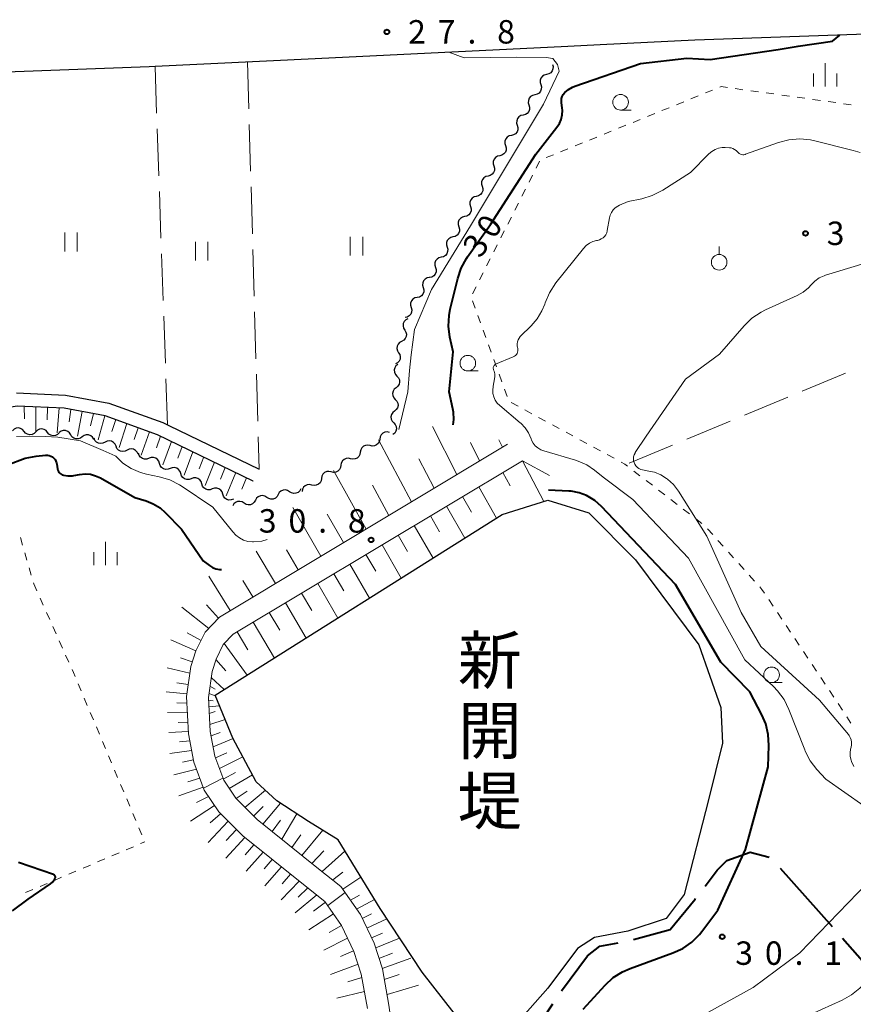
# Model space of a CAD drawing. Units: metres. Extents: x -78000 to -76000, y 36000 to 37500.
# Drawn here: x -77448 to -77315, y 36941 to 37099 of the extents above; entities that cross this region are included whole.
import ezdxf
from ezdxf.enums import TextEntityAlignment as Align

# ---------------------------------------------------------------- set-up
doc = ezdxf.new("R2010")
doc.units = ezdxf.units.M
for name, color, linetype, lineweight in [('110600_大字・町・丁目界', 7, 'Continuous', 40), ('210100_道路縁(街区線)', 7, 'Continuous', 30), ('510100_河川', 7, 'Continuous', 30), ('510200_細流', 7, 'Continuous', 30), ('610111_人工斜面(上)', 7, 'Continuous', 30), ('610199_人工斜面(ヒゲ)', 7, 'Continuous', 30), ('630100_植生界', 7, 'Continuous', 30), ('630200_耕地界', 7, 'Continuous', 30), ('631100_田', 7, 'Continuous', 13), ('631900_果樹園', 7, 'Continuous', 13), ('633100_広葉樹林', 7, 'Continuous', 13), ('633400_荒地', 7, 'Continuous', 13), ('710100_等高線(計曲線)', 7, 'Continuous', 40), ('710200_等高線(主曲線)', 7, 'Continuous', 13), ('731200_図化機測定による標高点', 7, 'Continuous', 40), ('815100_(注記)山・島', 7, 'Continuous', 53)]:
    doc.layers.add(name, color=color, linetype=linetype, lineweight=lineweight)
doc.styles.add('Style-Kanji V', font='MS Gothic.ttf')
doc.styles.add('Style-WORKING', font='MS Gothic.ttf')

msp = doc.modelspace()

# ---------------------------------------------------------------- linework, layer by layer
at = {"layer": '110600_大字・町・丁目界', "linetype": 'Continuous', "lineweight": 40}
msp.add_line((-77326.667, 36962.782), (-77318.37, 36953.433), dxfattribs=at)
at = {"layer": '110600_大字・町・丁目界', "linetype": 'Continuous', "lineweight": 40, "flags": 128}
for points in [[(-77338.682, 36959.904), (-77336.74, 36962.45), (-77335.2, 36963.99), (-77331.45, 36965.32), (-77328.416, 36964.507)], [(-77350.128, 36951.334), (-77344.25, 36952.96), (-77340.28, 36957.81), (-77340.199, 36957.917)], [(-77316.711, 36951.563), (-77310.7, 36944.79), (-77308.222, 36942.397)], [(-77361.662, 36943.134), (-77357.49, 36948.76), (-77355.51, 36950.31), (-77352.577, 36950.841)], [(-77370.812, 36931.437), (-77367.89, 36933.7), (-77363.055, 36941.058)]]:
    msp.add_lwpolyline(points, dxfattribs=at)
at = {"layer": '210100_道路縁(街区線)', "linetype": 'Continuous', "lineweight": 30, "flags": 128}
for points in [[(-77279.11, 37096.76), (-77280.75, 37096.78), (-77281.24, 37096.79), (-77291.84, 37096.93), (-77296.16, 37096.78), (-77299.25, 37096.68), (-77340.3, 37095.25), (-77355.45, 37094.52), (-77360.65, 37094.26), (-77401.06, 37092.29), (-77426.71, 37091.05), (-77427.64, 37091), (-77456.28, 37089.94)], [(-77448.88, 37038.81), (-77441.01, 37038.46), (-77434.11, 37037.18), (-77425.47, 37034.06), (-77424.5, 37033.59), (-77410.06, 37026.59)], [(-77410.98, 37024.7), (-77426.29, 37032.13), (-77434.66, 37035.15), (-77441.25, 37036.37), (-77448.75, 37036.7), (-77456.08, 37035.51), (-77465.67, 37032.63), (-77481.15, 37026.8), (-77485.79, 37025.13), (-77485.07, 37018.84), (-77482.63, 37008.16), (-77478.39, 36998.19), (-77473.54, 36984.38)]]:
    msp.add_lwpolyline(points, dxfattribs=at)
at = {"layer": '510100_河川', "linetype": 'Continuous', "lineweight": 30, "flags": 128}
for points in [[(-77417.07, 36990.43), (-77371.18, 37019.35), (-77363.85, 37021.65), (-77357.27, 37019.6), (-77349.81, 37012.11), (-77339.67, 36998.5), (-77336.14, 36988.46), (-77335.91, 36982.75), (-77338.15, 36973.71), (-77342.01, 36958.57), (-77344.89, 36954.69), (-77351.03, 36952.71), (-77356.36, 36951.65), (-77359.1, 36949.94), (-77363.86, 36943.58), (-77368.68, 36938.08)], [(-77378.85, 36939.57), (-77383.96, 36946.14), (-77390.7, 36956.32), (-77397.42, 36967.31), (-77402.14, 36970.23), (-77407.19, 36973.52), (-77410.5, 36976.59), (-77414.23, 36983.56), (-77417.07, 36990.43)]]:
    msp.add_lwpolyline(points, dxfattribs=at)
at = {"layer": '510200_細流', "linetype": 'Continuous', "lineweight": 30, "flags": 128}
for points in [[(-77363.12, 37091.38), (-77363.013, 37091.029), (-77363.026, 37090.662), (-77363.155, 37090.318), (-77363.388, 37090.034), (-77363.699, 37089.839), (-77364.056, 37089.756)], [(-77364.056, 37089.756), (-77364.414, 37089.672), (-77364.725, 37089.477), (-77364.957, 37089.193), (-77365.087, 37088.849), (-77365.099, 37088.482), (-77364.993, 37088.131)], [(-77364.993, 37088.131), (-77364.886, 37087.78), (-77364.899, 37087.413), (-77365.028, 37087.069), (-77365.261, 37086.785), (-77365.571, 37086.59), (-77365.929, 37086.507)], [(-77365.929, 37086.507), (-77366.286, 37086.423), (-77366.597, 37086.228), (-77366.83, 37085.944), (-77366.959, 37085.6), (-77366.972, 37085.233), (-77366.865, 37084.882)], [(-77366.865, 37084.882), (-77366.758, 37084.531), (-77366.771, 37084.164), (-77366.9, 37083.82), (-77367.133, 37083.536), (-77367.444, 37083.341), (-77367.801, 37083.258)], [(-77367.801, 37083.258), (-77368.159, 37083.174), (-77368.47, 37082.979), (-77368.703, 37082.695), (-77368.832, 37082.351), (-77368.845, 37081.984), (-77368.738, 37081.633)], [(-77368.738, 37081.633), (-77368.631, 37081.282), (-77368.644, 37080.915), (-77368.773, 37080.571), (-77369.006, 37080.287), (-77369.317, 37080.092), (-77369.674, 37080.009)], [(-77369.674, 37080.009), (-77370.032, 37079.925), (-77370.342, 37079.73), (-77370.575, 37079.446), (-77370.704, 37079.102), (-77370.717, 37078.735), (-77370.61, 37078.384)], [(-77370.61, 37078.384), (-77370.504, 37078.033), (-77370.516, 37077.666), (-77370.646, 37077.322), (-77370.878, 37077.038), (-77371.189, 37076.843), (-77371.547, 37076.76)], [(-77371.547, 37076.76), (-77371.904, 37076.676), (-77372.215, 37076.481), (-77372.448, 37076.197), (-77372.577, 37075.853), (-77372.59, 37075.486), (-77372.483, 37075.135)], [(-77372.483, 37075.135), (-77372.376, 37074.784), (-77372.389, 37074.417), (-77372.518, 37074.073), (-77372.751, 37073.789), (-77373.062, 37073.594), (-77373.419, 37073.511)], [(-77373.419, 37073.511), (-77373.777, 37073.427), (-77374.088, 37073.232), (-77374.32, 37072.948), (-77374.45, 37072.604), (-77374.462, 37072.237), (-77374.356, 37071.886)], [(-77374.356, 37071.886), (-77374.249, 37071.535), (-77374.262, 37071.168), (-77374.391, 37070.824), (-77374.624, 37070.54), (-77374.934, 37070.345), (-77375.292, 37070.262)], [(-77375.292, 37070.262), (-77375.649, 37070.178), (-77375.96, 37069.983), (-77376.193, 37069.699), (-77376.322, 37069.355), (-77376.335, 37068.988), (-77376.228, 37068.637)], [(-77376.228, 37068.637), (-77376.121, 37068.286), (-77376.134, 37067.919), (-77376.263, 37067.575), (-77376.496, 37067.291), (-77376.807, 37067.096), (-77377.164, 37067.013)], [(-77377.164, 37067.013), (-77377.522, 37066.929), (-77377.833, 37066.734), (-77378.066, 37066.451), (-77378.195, 37066.106), (-77378.208, 37065.739), (-77378.101, 37065.388)], [(-77378.101, 37065.388), (-77377.994, 37065.037), (-77378.007, 37064.67), (-77378.136, 37064.326), (-77378.369, 37064.042), (-77378.68, 37063.847), (-77379.037, 37063.764)], [(-77379.037, 37063.764), (-77379.395, 37063.68), (-77379.705, 37063.485), (-77379.938, 37063.202), (-77380.067, 37062.857), (-77380.08, 37062.49), (-77379.973, 37062.139)], [(-77379.973, 37062.139), (-77379.867, 37061.788), (-77379.879, 37061.421), (-77380.009, 37061.077), (-77380.241, 37060.793), (-77380.552, 37060.598), (-77380.91, 37060.515)], [(-77380.91, 37060.515), (-77381.267, 37060.431), (-77381.578, 37060.236), (-77381.811, 37059.953), (-77381.94, 37059.608), (-77381.953, 37059.241), (-77381.846, 37058.89)], [(-77381.845, 37058.89), (-77381.735, 37058.54), (-77381.744, 37058.173), (-77381.869, 37057.827), (-77382.099, 37057.541), (-77382.408, 37057.343), (-77382.764, 37057.256)], [(-77382.813, 37057.284), (-77383.172, 37057.208), (-77383.487, 37057.02), (-77383.726, 37056.741), (-77383.863, 37056.399), (-77383.883, 37056.033), (-77383.784, 37055.68)], [(-77383.784, 37055.68), (-77383.684, 37055.326), (-77383.705, 37054.96), (-77383.841, 37054.618), (-77384.08, 37054.34), (-77384.395, 37054.151), (-77384.754, 37054.075)], [(-77384.754, 37054.075), (-77385.114, 37053.999), (-77385.428, 37053.811), (-77385.667, 37053.533), (-77385.804, 37053.191), (-77385.824, 37052.825), (-77385.725, 37052.471)], [(-77385.725, 37052.471), (-77385.625, 37052.118), (-77385.646, 37051.751), (-77385.783, 37051.41), (-77386.021, 37051.131), (-77386.336, 37050.943), (-77386.695, 37050.867)], [(-77386.248, 37050.675), (-77386.573, 37050.503), (-77386.824, 37050.237), (-77386.978, 37049.903), (-77387.016, 37049.537), (-77386.936, 37049.179), (-77386.744, 37048.866)], [(-77386.744, 37048.866), (-77386.552, 37048.553), (-77386.472, 37048.196), (-77386.51, 37047.83), (-77386.664, 37047.496), (-77386.915, 37047.229), (-77387.24, 37047.058)], [(-77387.24, 37047.058), (-77387.565, 37046.887), (-77387.817, 37046.62), (-77387.97, 37046.287), (-77388.008, 37045.921), (-77387.928, 37045.563), (-77387.736, 37045.25)], [(-77387.736, 37045.25), (-77387.544, 37044.937), (-77387.464, 37044.579), (-77387.502, 37044.213), (-77387.656, 37043.88), (-77387.908, 37043.613), (-77388.232, 37043.442)], [(-77387.874, 37043.381), (-77388.158, 37043.149), (-77388.352, 37042.837), (-77388.437, 37042.48), (-77388.401, 37042.114), (-77388.252, 37041.779), (-77388.002, 37041.511)], [(-77388.002, 37041.511), (-77387.751, 37041.242), (-77387.602, 37040.907), (-77387.567, 37040.541), (-77387.651, 37040.184), (-77387.845, 37039.872), (-77388.129, 37039.64)], [(-77388.129, 37039.64), (-77388.414, 37039.408), (-77388.607, 37039.096), (-77388.692, 37038.739), (-77388.657, 37038.373), (-77388.507, 37038.038), (-77388.257, 37037.769)], [(-77388.257, 37037.769), (-77388.006, 37037.501), (-77387.857, 37037.166), (-77387.822, 37036.799), (-77387.906, 37036.442), (-77388.1, 37036.131), (-77388.384, 37035.899)], [(-77388.384, 37035.899), (-77388.669, 37035.666), (-77388.862, 37035.355), (-77388.947, 37034.998), (-77388.912, 37034.631), (-77388.762, 37034.297), (-77388.512, 37034.028)], [(-77447.661, 37032.662), (-77447.9, 37032.941), (-77448.216, 37033.127), (-77448.575, 37033.203), (-77448.94, 37033.159), (-77449.272, 37033.001), (-77449.534, 37032.745)], [(-77443.915, 37032.497), (-77444.153, 37032.776), (-77444.47, 37032.962), (-77444.829, 37033.038), (-77445.194, 37032.994), (-77445.525, 37032.836), (-77445.788, 37032.58)], [(-77388.512, 37034.028), (-77388.261, 37033.759), (-77388.112, 37033.424), (-77388.077, 37033.058), (-77388.161, 37032.701), (-77388.355, 37032.389), (-77388.639, 37032.157)], [(-77445.788, 37032.58), (-77446.05, 37032.323), (-77446.382, 37032.165), (-77446.747, 37032.121), (-77447.106, 37032.197), (-77447.422, 37032.383), (-77447.661, 37032.662)], [(-77442.041, 37032.415), (-77442.304, 37032.158), (-77442.635, 37032), (-77443, 37031.956), (-77443.359, 37032.032), (-77443.676, 37032.218), (-77443.915, 37032.497)], [(-77440.193, 37032.116), (-77440.39, 37032.426), (-77440.677, 37032.655), (-77441.022, 37032.78), (-77441.39, 37032.788), (-77441.74, 37032.678), (-77442.036, 37032.461)], [(-77438.35, 37031.772), (-77438.646, 37031.554), (-77438.996, 37031.445), (-77439.364, 37031.453), (-77439.709, 37031.578), (-77439.995, 37031.807), (-77440.193, 37032.116)], [(-77436.507, 37031.427), (-77436.704, 37031.737), (-77436.991, 37031.965), (-77437.336, 37032.091), (-77437.704, 37032.099), (-77438.054, 37031.989), (-77438.35, 37031.772)], [(-77434.709, 37030.916), (-77435.036, 37030.749), (-77435.399, 37030.697), (-77435.761, 37030.763), (-77436.081, 37030.943), (-77436.328, 37031.214), (-77436.473, 37031.551)], [(-77390.745, 37031.426), (-77390.803, 37031.064), (-77390.975, 37030.74), (-77391.243, 37030.487), (-77391.576, 37030.334), (-77391.941, 37030.296), (-77392.299, 37030.377)], [(-77389.191, 37032.475), (-77389.549, 37032.557), (-77389.913, 37032.518), (-77390.247, 37032.365), (-77390.514, 37032.112), (-77390.687, 37031.789), (-77390.745, 37031.426)], [(-77432.945, 37030.28), (-77433.09, 37030.617), (-77433.337, 37030.889), (-77433.657, 37031.068), (-77434.019, 37031.135), (-77434.382, 37031.083), (-77434.709, 37030.916)], [(-77431.181, 37029.644), (-77431.508, 37029.477), (-77431.871, 37029.425), (-77432.233, 37029.492), (-77432.553, 37029.671), (-77432.8, 37029.943), (-77432.945, 37030.28)], [(-77429.417, 37029.008), (-77429.563, 37029.346), (-77429.809, 37029.617), (-77430.129, 37029.797), (-77430.491, 37029.863), (-77430.854, 37029.811), (-77431.181, 37029.644)], [(-77392.299, 37030.377), (-77392.657, 37030.459), (-77393.022, 37030.421), (-77393.356, 37030.268), (-77393.623, 37030.015), (-77393.795, 37029.691), (-77393.853, 37029.329)], [(-77427.661, 37028.353), (-77428.004, 37028.222), (-77428.371, 37028.208), (-77428.724, 37028.313), (-77429.023, 37028.525), (-77429.24, 37028.821), (-77429.349, 37029.171)], [(-77425.974, 37027.536), (-77426.083, 37027.886), (-77426.3, 37028.182), (-77426.599, 37028.394), (-77426.952, 37028.499), (-77427.319, 37028.485), (-77427.661, 37028.353)], [(-77395.408, 37028.28), (-77395.766, 37028.362), (-77396.13, 37028.323), (-77396.464, 37028.17), (-77396.731, 37027.918), (-77396.904, 37027.594), (-77396.962, 37027.231)], [(-77393.853, 37029.329), (-77393.912, 37028.966), (-77394.084, 37028.642), (-77394.351, 37028.39), (-77394.685, 37028.237), (-77395.05, 37028.198), (-77395.408, 37028.28)], [(-77424.287, 37026.718), (-77424.63, 37026.586), (-77424.996, 37026.573), (-77425.349, 37026.677), (-77425.649, 37026.889), (-77425.865, 37027.185), (-77425.974, 37027.536)], [(-77422.6, 37025.9), (-77422.709, 37026.25), (-77422.925, 37026.546), (-77423.225, 37026.758), (-77423.578, 37026.863), (-77423.944, 37026.849), (-77424.287, 37026.718)], [(-77396.962, 37027.231), (-77397.02, 37026.869), (-77397.193, 37026.545), (-77397.46, 37026.292), (-77397.794, 37026.139), (-77398.158, 37026.101), (-77398.516, 37026.183)], [(-77420.913, 37025.082), (-77421.255, 37024.95), (-77421.622, 37024.937), (-77421.975, 37025.041), (-77422.274, 37025.253), (-77422.491, 37025.549), (-77422.6, 37025.9)], [(-77419.226, 37024.264), (-77419.334, 37024.614), (-77419.551, 37024.911), (-77419.851, 37025.122), (-77420.203, 37025.227), (-77420.57, 37025.213), (-77420.913, 37025.082)], [(-77400.067, 37025.128), (-77400.124, 37024.765), (-77400.296, 37024.441), (-77400.562, 37024.188), (-77400.896, 37024.034), (-77401.26, 37023.995), (-77401.619, 37024.076)], [(-77398.515, 37026.18), (-77398.873, 37026.261), (-77399.237, 37026.221), (-77399.571, 37026.068), (-77399.837, 37025.815), (-77400.009, 37025.49), (-77400.067, 37025.128)], [(-77417.538, 37023.446), (-77417.881, 37023.314), (-77418.248, 37023.301), (-77418.601, 37023.405), (-77418.9, 37023.617), (-77419.117, 37023.913), (-77419.226, 37024.264)], [(-77415.851, 37022.628), (-77415.96, 37022.979), (-77416.177, 37023.275), (-77416.476, 37023.487), (-77416.829, 37023.591), (-77417.196, 37023.578), (-77417.538, 37023.446)], [(-77403.365, 37023.458), (-77403.543, 37023.137), (-77403.815, 37022.891), (-77404.153, 37022.744), (-77404.519, 37022.714), (-77404.875, 37022.802), (-77405.183, 37023.001)], [(-77401.619, 37024.076), (-77401.977, 37024.157), (-77402.341, 37024.117), (-77402.675, 37023.964), (-77402.941, 37023.71), (-77403.113, 37023.386), (-77403.171, 37023.024)], [(-77414.164, 37021.81), (-77414.507, 37021.678), (-77414.873, 37021.665), (-77415.226, 37021.769), (-77415.526, 37021.981), (-77415.742, 37022.277), (-77415.851, 37022.628)], [(-77408.821, 37022.089), (-77409.129, 37022.287), (-77409.485, 37022.375), (-77409.851, 37022.345), (-77410.189, 37022.199), (-77410.461, 37021.953), (-77410.639, 37021.632)], [(-77407.002, 37022.545), (-77407.18, 37022.224), (-77407.453, 37021.978), (-77407.79, 37021.832), (-77408.156, 37021.802), (-77408.512, 37021.89), (-77408.821, 37022.089)], [(-77405.183, 37023.001), (-77405.492, 37023.2), (-77405.848, 37023.288), (-77406.214, 37023.258), (-77406.551, 37023.112), (-77406.824, 37022.866), (-77407.002, 37022.545)], [(-77412.458, 37021.176), (-77412.767, 37021.375), (-77413.123, 37021.463), (-77413.488, 37021.433), (-77413.826, 37021.286), (-77414.098, 37021.04), (-77414.276, 37020.719)], [(-77410.639, 37021.632), (-77410.817, 37021.311), (-77411.09, 37021.065), (-77411.427, 37020.919), (-77411.793, 37020.889), (-77412.149, 37020.977), (-77412.458, 37021.176)]]:
    msp.add_lwpolyline(points, dxfattribs=at)
at = {"layer": '610111_人工斜面(上)', "linetype": 'Continuous', "lineweight": 13, "flags": 128}
for points in [[(-77473.46, 37021.96), (-77485.07, 37018.84), (-77485.79, 37025.13), (-77481.15, 37026.8), (-77465.67, 37032.63), (-77456.08, 37035.51), (-77448.75, 37036.7), (-77441.25, 37036.37), (-77434.66, 37035.15), (-77426.29, 37032.13), (-77410.98, 37024.7)], [(-77370.28, 37030.61), (-77416.4, 37002.94), (-77418.67, 37000.55), (-77420.17, 36997.55), (-77421, 36995.06), (-77421.66, 36990.23), (-77421.33, 36984.24), (-77420.5, 36979.75), (-77418.84, 36975.25), (-77416.51, 36971.76), (-77412.68, 36967.93), (-77402.69, 36959.95), (-77399.53, 36957.45), (-77396.87, 36953.62), (-77394.87, 36949.46), (-77393.71, 36945.8), (-77392.71, 36940.31)], [(-77382.8, 36907.31), (-77386.39, 36914.08), (-77386.91, 36923.67), (-77389.27, 36940.86), (-77390.32, 36946.64), (-77391.63, 36950.75), (-77393.85, 36955.38), (-77396.97, 36959.86), (-77400.53, 36962.67), (-77410.35, 36970.53), (-77413.8, 36973.98), (-77415.71, 36976.85), (-77417.13, 36980.67), (-77417.87, 36984.66), (-77418.17, 36990.09), (-77417.59, 36994.26), (-77416.94, 36996.22), (-77415.79, 36998.53), (-77414.2, 37000.2), (-77367.91, 37027.97), (-77363.56, 37025.6)]]:
    msp.add_lwpolyline(points, dxfattribs=at)
at = {"layer": '610199_人工斜面(ヒゲ)', "linetype": 'Continuous', "lineweight": 13, "flags": 128}
for points in [[(-77447.64, 37036.66), (-77447.58, 37034.65)], [(-77445.76, 37036.57), (-77445.8, 37032.58)], [(-77443.89, 37036.49), (-77443.98, 37034.49)], [(-77442.04, 37036.41), (-77442.39, 37032.43)], [(-77440.2, 37036.18), (-77440.47, 37034.2)], [(-77438.39, 37035.84), (-77439.09, 37031.91)], [(-77436.57, 37035.5), (-77437.01, 37033.55)], [(-77434.74, 37035.16), (-77435.8, 37031.3)], [(-77433, 37034.55), (-77433.61, 37032.65)], [(-77431.2, 37033.9), (-77432.45, 37030.1)], [(-77429.4, 37033.25), (-77430.03, 37031.36)], [(-77378.4, 37025.74), (-77382.33, 37033.42)], [(-77427.6, 37032.6), (-77428.9, 37028.83)], [(-77425.82, 37031.9), (-77426.49, 37030.01)], [(-77371.11, 37030.11), (-77371.71, 37031.32)], [(-77424.09, 37031.06), (-77425.46, 37027.29)], [(-77422.36, 37030.22), (-77423.06, 37028.35)], [(-77385.67, 37021.38), (-77390.96, 37031.28)], [(-77374.76, 37027.93), (-77376.24, 37030.87)], [(-77420.64, 37029.39), (-77422.06, 37025.64)], [(-77418.92, 37028.56), (-77419.64, 37026.69)], [(-77382.03, 37023.56), (-77384.51, 37028.29)], [(-77417.2, 37027.72), (-77418.68, 37024)], [(-77415.48, 37026.89), (-77416.23, 37025.03)], [(-77367.91, 37027.97), (-77364.5, 37021.44)], [(-77413.76, 37026.06), (-77415.3, 37022.36)], [(-77412.05, 37025.22), (-77412.83, 37023.39)], [(-77392.92, 37017.03), (-77398.15, 37026.42)], [(-77371.07, 37026.07), (-77369.85, 37023.94)], [(-77389.29, 37019.2), (-77391.93, 37024.03)], [(-77374.9, 37023.78), (-77372.06, 37018.79)], [(-77377.48, 37022.24), (-77376.04, 37019.71)], [(-77400.17, 37012.68), (-77404.68, 37020.46)], [(-77380.06, 37020.69), (-77377.14, 37015.59)], [(-77396.55, 37014.85), (-77399.14, 37019.42)], [(-77382.64, 37019.14), (-77381.16, 37016.57)], [(-77385.22, 37017.59), (-77382.22, 37012.39)], [(-77387.79, 37016.05), (-77386.28, 37013.42)], [(-77390.37, 37014.5), (-77387.3, 37009.19)], [(-77407.41, 37008.33), (-77410.53, 37013.5)], [(-77403.79, 37010.51), (-77405.67, 37013.68)], [(-77392.95, 37012.95), (-77391.39, 37010.27)], [(-77395.53, 37011.41), (-77392.38, 37005.99)], [(-77414.66, 37003.99), (-77418.09, 37009.47)], [(-77398.11, 37009.86), (-77396.51, 37007.13)], [(-77411.03, 37006.16), (-77412.67, 37008.82)], [(-77400.68, 37008.31), (-77397.46, 37002.79)], [(-77403.26, 37006.77), (-77401.63, 37003.98)], [(-77418.12, 37001.12), (-77422.42, 37004.55)], [(-77416.56, 37002.77), (-77418.46, 37004.89)], [(-77405.84, 37005.22), (-77402.54, 36999.59)], [(-77408.42, 37003.67), (-77406.75, 37000.83)], [(-77411, 37002.13), (-77407.61, 36996.39)], [(-77419.34, 36999.21), (-77421.58, 37000.44)], [(-77413.57, 37000.58), (-77411.86, 36997.69)], [(-77420.17, 36997.55), (-77424.16, 36999.28)], [(-77415.62, 36998.7), (-77411.94, 36993.66)], [(-77420.75, 36995.79), (-77422.62, 36996.4)], [(-77416.97, 36996.13), (-77415.37, 36994.32)], [(-77421.15, 36993.99), (-77424.79, 36994.81)], [(-77421.4, 36992.17), (-77423.2, 36992.4)], [(-77417.73, 36993.28), (-77415.63, 36991.34)], [(-77421.6, 36990.67), (-77424.91, 36990.97)], [(-77418.08, 36990.71), (-77417.04, 36990.36)], [(-77417.92, 36991.88), (-77417.11, 36991.4)], [(-77421.6, 36989.15), (-77423.21, 36989.24)], [(-77418.15, 36989.63), (-77417.41, 36989.54)], [(-77421.52, 36987.64), (-77424.71, 36987.69)], [(-77418.09, 36988.59), (-77416.37, 36988.74)], [(-77418.03, 36987.52), (-77417.07, 36987.82)], [(-77421.44, 36986.14), (-77423.03, 36986.1)], [(-77417.93, 36985.73), (-77415.48, 36986.58)], [(-77421.35, 36984.64), (-77424.52, 36984.46)], [(-77417.74, 36983.94), (-77416.29, 36984.49)], [(-77421.13, 36983.15), (-77422.78, 36982.99)], [(-77417.41, 36982.17), (-77414.21, 36983.52)], [(-77420.85, 36981.62), (-77424.32, 36981.11)], [(-77417.03, 36980.4), (-77415.23, 36981.23)], [(-77420.56, 36980.09), (-77422.3, 36979.75)], [(-77416.41, 36978.73), (-77412.65, 36980.6)], [(-77420.08, 36978.62), (-77423.71, 36977.71)], [(-77415.78, 36977.03), (-77413.83, 36978.09)], [(-77419.54, 36977.17), (-77421.46, 36976.59)], [(-77414.83, 36975.52), (-77411.1, 36977.7)], [(-77419.01, 36975.73), (-77422.91, 36974.33)], [(-77413.71, 36973.89), (-77411.97, 36975.11)], [(-77412.31, 36972.49), (-77409.03, 36975.23)], [(-77418.15, 36974.23), (-77420.06, 36973.28)], [(-77409.48, 36969.83), (-77406.62, 36973.15)], [(-77417.21, 36972.82), (-77421.03, 36970.31)], [(-77416.21, 36971.46), (-77417.91, 36970.03)], [(-77410.94, 36971.11), (-77409.4, 36972.63)], [(-77406.44, 36967.4), (-77403.99, 36971.44)], [(-77415.02, 36970.27), (-77418.18, 36966.9)], [(-77407.97, 36968.62), (-77406.63, 36970.46)], [(-77413.69, 36968.95), (-77415.32, 36967.19)], [(-77403.22, 36964.82), (-77399.88, 36968.83)], [(-77412.33, 36967.66), (-77415.36, 36964.36)], [(-77404.82, 36966.1), (-77403.39, 36968.11)], [(-77410.87, 36966.48), (-77412.3, 36964.91)], [(-77409.4, 36965.31), (-77412.11, 36962.3)], [(-77401.61, 36963.53), (-77399.68, 36965.53)], [(-77399.97, 36962.23), (-77396.31, 36965.49)], [(-77407.94, 36964.14), (-77409.24, 36962.67)], [(-77406.47, 36962.97), (-77409.12, 36959.96)], [(-77398.28, 36960.89), (-77396.65, 36962.14)], [(-77403.64, 36960.7), (-77406.54, 36957.72)], [(-77405.01, 36961.8), (-77406.35, 36960.26)], [(-77396.67, 36959.42), (-77393.76, 36961.33)], [(-77402.26, 36959.6), (-77403.82, 36958.15)], [(-77400.84, 36958.48), (-77404.28, 36955.64)], [(-77399.43, 36957.31), (-77401.37, 36955.87)], [(-77395.43, 36957.65), (-77393.97, 36958.46)], [(-77394.44, 36956.22), (-77391.56, 36957.73)], [(-77398.15, 36955.46), (-77402.07, 36952.89)], [(-77393.54, 36954.73), (-77392.08, 36955.46)], [(-77392.79, 36953.17), (-77389.61, 36954.67)], [(-77396.86, 36953.61), (-77398.84, 36952.46)], [(-77395.89, 36951.58), (-77399.68, 36949.66)], [(-77392.04, 36951.6), (-77390.32, 36952.37)], [(-77391.39, 36950), (-77387.57, 36951.59)], [(-77394.92, 36949.55), (-77397.03, 36948.62)], [(-77390.87, 36948.34), (-77388.7, 36949.19)], [(-77390.34, 36946.69), (-77385.79, 36948.35)], [(-77394.22, 36947.41), (-77398.62, 36945.76)], [(-77393.61, 36945.26), (-77395.86, 36944.56)], [(-77390.02, 36944.97), (-77387.64, 36945.78)], [(-77389.58, 36942.55), (-77384.54, 36944.06)], [(-77393.21, 36943.06), (-77397.59, 36941.95)]]:
    msp.add_lwpolyline(points, dxfattribs=at)
at = {"layer": '630100_植生界', "linetype": 'Continuous', "lineweight": 13}
for p, q in [((-77337.476, 37087.27), (-77338.634, 37086.799)), ((-77332.617, 37087.33), (-77333.855, 37087.503)), ((-77330.141, 37086.984), (-77331.379, 37087.157)), ((-77327.665, 37086.638), (-77328.903, 37086.811)), ((-77325.19, 37086.291), (-77326.427, 37086.464)), ((-77342.108, 37085.389), (-77343.267, 37084.918)), ((-77339.792, 37086.329), (-77340.95, 37085.859)), ((-77322.714, 37085.945), (-77323.952, 37086.118)), ((-77320.238, 37085.599), (-77321.476, 37085.772)), ((-77317.762, 37085.253), (-77319, 37085.426)), ((-77315.286, 37084.906), (-77316.524, 37085.079)), ((-77346.741, 37083.508), (-77347.899, 37083.037)), ((-77344.425, 37084.448), (-77345.583, 37083.978)), ((-77349.057, 37082.567), (-77350.216, 37082.097)), ((-77353.69, 37080.686), (-77354.848, 37080.216)), ((-77351.374, 37081.627), (-77352.532, 37081.157)), ((-77358.323, 37078.805), (-77359.481, 37078.335)), ((-77356.007, 37079.746), (-77357.165, 37079.276)), ((-77360.639, 37077.865), (-77361.797, 37077.395)), ((-77365.163, 37075.866), (-77365.729, 37074.751)), ((-77362.956, 37076.924), (-77364.114, 37076.454)), ((-77366.294, 37073.636), (-77366.859, 37072.521)), ((-77367.425, 37071.407), (-77367.99, 37070.292)), ((-77368.555, 37069.177), (-77369.121, 37068.062)), ((-77369.686, 37066.947), (-77370.251, 37065.832)), ((-77370.817, 37064.717), (-77371.382, 37063.603)), ((-77371.947, 37062.488), (-77372.513, 37061.373)), ((-77373.078, 37060.258), (-77373.643, 37059.143)), ((-77374.209, 37058.028), (-77374.774, 37056.913)), ((-77375.339, 37055.799), (-77375.905, 37054.684)), ((-77375.909, 37053.535), (-77375.482, 37052.36)), ((-77375.056, 37051.185), (-77374.63, 37050.01)), ((-77374.203, 37048.835), (-77373.777, 37047.66)), ((-77373.351, 37046.484), (-77372.924, 37045.309)), ((-77372.498, 37044.134), (-77372.072, 37042.959)), ((-77371.645, 37041.784), (-77371.219, 37040.609)), ((-77370.793, 37039.434), (-77370.366, 37038.259)), ((-77369.719, 37037.275), (-77368.62, 37036.679)), ((-77367.521, 37036.084), (-77366.421, 37035.489)), ((-77365.322, 37034.894), (-77364.223, 37034.298)), ((-77363.124, 37033.703), (-77362.025, 37033.108)), ((-77360.926, 37032.513), (-77359.826, 37031.917)), ((-77358.727, 37031.322), (-77357.628, 37030.727)), ((-77356.529, 37030.132), (-77355.43, 37029.536)), ((-77354.331, 37028.941), (-77353.231, 37028.346)), ((-77350.093, 37026.316), (-77349.102, 37025.553)), ((-77348.112, 37024.79), (-77347.122, 37024.028)), ((-77346.131, 37023.265), (-77345.141, 37022.502)), ((-77344.15, 37021.74), (-77343.16, 37020.977)), ((-77342.17, 37020.215), (-77341.179, 37019.452)), ((-77340.189, 37018.689), (-77339.198, 37017.927)), ((-77448.257, 37015.65), (-77447.909, 37014.449)), ((-77338.3, 37017.065), (-77337.464, 37016.136)), ((-77336.627, 37015.207), (-77335.791, 37014.278)), ((-77447.562, 37013.248), (-77447.215, 37012.047)), ((-77334.954, 37013.349), (-77334.118, 37012.42)), ((-77446.868, 37010.846), (-77446.521, 37009.646)), ((-77333.282, 37011.491), (-77332.445, 37010.562)), ((-77331.609, 37009.633), (-77330.772, 37008.704)), ((-77446.173, 37008.445), (-77446.12, 37008.26)), ((-77446.12, 37008.26), (-77445.609, 37007.119)), ((-77445.098, 37005.978), (-77444.588, 37004.837)), ((-77328.49, 37005.741), (-77327.797, 37004.701)), ((-77444.077, 37003.697), (-77443.566, 37002.556)), ((-77327.105, 37003.66), (-77326.413, 37002.619)), ((-77443.055, 37001.415), (-77442.544, 37000.274)), ((-77325.72, 37001.579), (-77325.028, 37000.538)), ((-77442.034, 36999.133), (-77441.523, 36997.992)), ((-77324.335, 36999.497), (-77323.643, 36998.457)), ((-77441.012, 36996.851), (-77440.501, 36995.71)), ((-77322.95, 36997.416), (-77322.258, 36996.375)), ((-77321.566, 36995.334), (-77320.873, 36994.294)), ((-77439.008, 36992.271), (-77438.522, 36991.119)), ((-77320.181, 36993.253), (-77319.488, 36992.212)), ((-77318.796, 36991.172), (-77318.103, 36990.131)), ((-77438.037, 36989.967), (-77437.551, 36988.815)), ((-77317.411, 36989.09), (-77316.719, 36988.05)), ((-77437.065, 36987.664), (-77436.579, 36986.512)), ((-77316.026, 36987.009), (-77315.334, 36985.968)), ((-77436.093, 36985.36), (-77435.608, 36984.209)), ((-77435.122, 36983.057), (-77434.636, 36981.905)), ((-77434.15, 36980.753), (-77433.664, 36979.602)), ((-77433.178, 36978.45), (-77432.693, 36977.298)), ((-77432.207, 36976.147), (-77431.721, 36974.995)), ((-77431.235, 36973.843), (-77430.749, 36972.691)), ((-77430.263, 36971.54), (-77429.778, 36970.388)), ((-77429.292, 36969.236), (-77428.806, 36968.084)), ((-77429.006, 36966.696), (-77428.34, 36966.98)), ((-77433.607, 36964.738), (-77432.457, 36965.228)), ((-77431.307, 36965.717), (-77430.156, 36966.207)), ((-77435.907, 36963.759), (-77434.757, 36964.249)), ((-77440.508, 36961.801), (-77439.358, 36962.291)), ((-77438.208, 36962.78), (-77437.057, 36963.27)), ((-77442.808, 36960.822), (-77441.658, 36961.312)), ((-77447.409, 36958.865), (-77446.259, 36959.354)), ((-77445.109, 36959.843), (-77443.959, 36960.333))]:
    msp.add_line(p, q, dxfattribs=at)
at = {"layer": '630100_植生界', "linetype": 'Continuous', "lineweight": 13, "flags": 128}
for points in [[(-77335.093, 37087.676), (-77336.12, 37087.82), (-77336.317, 37087.74)], [(-77352.132, 37027.751), (-77351.54, 37027.43), (-77351.083, 37027.078)], [(-77329.936, 37007.775), (-77329.58, 37007.38), (-77329.182, 37006.782)], [(-77439.99, 36994.57), (-77439.78, 36994.1), (-77439.494, 36993.422)]]:
    msp.add_lwpolyline(points, dxfattribs=at)
at = {"layer": '630200_耕地界', "linetype": 'Continuous', "lineweight": 13}
for p, q in [((-77411.9, 37091.77), (-77411.688, 37084.273)), ((-77426.71, 37091.05), (-77426.449, 37083.555)), ((-77411.618, 37081.774), (-77411.406, 37074.277)), ((-77426.361, 37081.056), (-77426.1, 37073.561)), ((-77426.013, 37071.062), (-77425.752, 37063.567)), ((-77411.336, 37071.778), (-77411.124, 37064.281)), ((-77411.053, 37061.782), (-77410.842, 37054.285)), ((-77425.664, 37061.068), (-77425.403, 37053.573)), ((-77410.771, 37051.786), (-77410.56, 37044.289)), ((-77425.316, 37051.074), (-77425.055, 37043.579)), ((-77410.489, 37041.79), (-77410.277, 37034.293)), ((-77316.201, 37041.95), (-77323.127, 37039.074)), ((-77325.436, 37038.115), (-77332.363, 37035.239)), ((-77334.672, 37034.28), (-77341.598, 37031.404)), ((-77410.207, 37031.794), (-77410.06, 37026.59)), ((-77343.907, 37030.445), (-77350.834, 37027.569))]:
    msp.add_line(p, q, dxfattribs=at)
at = {"layer": '630200_耕地界', "linetype": 'Continuous', "lineweight": 13, "flags": 128}
msp.add_lwpolyline([(-77424.967, 37041.08), (-77424.71, 37033.7), (-77424.608, 37033.647)], dxfattribs=at)
at = {"layer": '631100_田', "linetype": 'Continuous', "lineweight": 13}
for p, q in [((-77441.16, 37061.46), (-77441.16, 37064.46)), ((-77439.16, 37061.46), (-77439.16, 37064.46)), ((-77420.25, 37060), (-77420.25, 37063)), ((-77418.25, 37060), (-77418.25, 37063)), ((-77395.46, 37060.8), (-77395.46, 37063.8)), ((-77393.46, 37060.8), (-77393.46, 37063.8))]:
    msp.add_line(p, q, dxfattribs=at)
at = {"layer": '631900_果樹園', "linetype": 'Continuous', "lineweight": 13}
msp.add_line((-77336.43, 37060.975), (-77336.43, 37062.225), dxfattribs=at)
msp.add_circle((-77336.43, 37059.725), 1.25, dxfattribs=at)
at = {"layer": '633100_広葉樹林', "linetype": 'Continuous', "lineweight": 13}
for p, q in [((-77352.2, 37084.07), (-77350.533, 37084.07)), ((-77376.65, 37042.32), (-77374.983, 37042.32)), ((-77328.04, 36992.45), (-77326.373, 36992.45))]:
    msp.add_line(p, q, dxfattribs=at)
for centre in [(-77352.2, 37085.32), (-77376.65, 37043.57), (-77328.04, 36993.7)]:
    msp.add_circle(centre, 1.25, dxfattribs=at)
at = {"layer": '633400_荒地', "linetype": 'Continuous', "lineweight": 13}
for p, q in [((-77319.48, 37087.815), (-77319.48, 37091.565)), ((-77321.354, 37087.815), (-77321.354, 37089.915)), ((-77317.604, 37087.815), (-77317.604, 37089.915)), ((-77434.64, 37011.225), (-77434.64, 37014.975)), ((-77436.514, 37011.225), (-77436.514, 37013.325)), ((-77432.764, 37011.225), (-77432.764, 37013.325))]:
    msp.add_line(p, q, dxfattribs=at)
at = {"layer": '710100_等高線(計曲線)', "linetype": 'Continuous', "lineweight": 40, "elevation": 30, "flags": 128}
for points in [[(-77361.38, 37086.55), (-77361.18, 37086.82), (-77361.11, 37086.89), (-77360.55, 37087.36), (-77359.92, 37087.72), (-77359.52, 37087.89), (-77349, 37091.54), (-77341.62, 37092.38), (-77337.85, 37092.15), (-77327, 37093.77), (-77323.79, 37094.29), (-77318.27, 37095.11), (-77317.12, 37096.06)], [(-77378.99, 37033.7), (-77378.88, 37034.57), (-77378.95, 37035.75), (-77379.04, 37036.28), (-77379.65, 37039), (-77379, 37045.38), (-77379.51, 37047.75), (-77379.73, 37049.48), (-77379.65, 37051.22), (-77379.46, 37052.23), (-77378.26, 37057.14), (-77377.7, 37058.79), (-77376.87, 37060.32), (-77376.7, 37060.56), (-77373, 37065.77), (-77365.77, 37077), (-77362.39, 37081.31), (-77362, 37081.91), (-77361.71, 37082.58), (-77361.55, 37083.29), (-77361.51, 37084.01), (-77361.55, 37084.45), (-77361.66, 37085.25), (-77361.68, 37085.59), (-77361.64, 37085.92), (-77361.54, 37086.25), (-77361.38, 37086.55)], [(-77450.32, 37027.33), (-77447.47, 37028.35), (-77445.71, 37028.69), (-77444.23, 37028.84), (-77443.94, 37028.84), (-77443.65, 37028.8), (-77443.38, 37028.7), (-77443.12, 37028.56), (-77442.9, 37028.37), (-77442.71, 37028.15), (-77442.56, 37027.9), (-77442.46, 37027.63), (-77442.41, 37027.41)], [(-77442.41, 37027.41), (-77442.3, 37026.65), (-77442.25, 37026.44), (-77442.17, 37026.25), (-77442.06, 37026.07), (-77441.91, 37025.92), (-77441.75, 37025.79), (-77441.56, 37025.69), (-77441.37, 37025.63), (-77440.65, 37025.54), (-77439.93, 37025.57), (-77439.72, 37025.6), (-77438.77, 37025.78), (-77437.91, 37025.86), (-77437.05, 37025.79), (-77436.21, 37025.57), (-77435.43, 37025.21), (-77429.92, 37022.08), (-77428.14, 37021.54), (-77426.98, 37021.07), (-77425.91, 37020.41), (-77425.08, 37019.67), (-77422.48, 37017), (-77419, 37011.92), (-77418, 37011.19), (-77417.5, 37010.88), (-77416.96, 37010.67), (-77416.4, 37010.56), (-77416.05, 37010.56)], [(-77358.19, 36940.22), (-77354.66, 36944.07), (-77353.38, 36945.25), (-77351.91, 36946.19), (-77350.68, 36946.72), (-77343.82, 36949.2), (-77342.24, 36949.93), (-77340.81, 36950.93), (-77339.57, 36952.16), (-77339.2, 36952.62), (-77336.65, 36956.04), (-77332.24, 36965.76), (-77328.57, 36979), (-77328.47, 36982.41), (-77328.57, 36984.15), (-77328.98, 36985.85), (-77329.59, 36987.3), (-77331.52, 36991), (-77336.14, 36995.72), (-77343.41, 37008.18), (-77355.24, 37020.63), (-77356.32, 37021.59), (-77357.64, 37022.38), (-77358.84, 37022.84), (-77360.1, 37023.08), (-77360.51, 37023.11), (-77363.73, 37023.26)], [(-77449.51, 36955.94), (-77447, 36957.79), (-77443.46, 36960.26), (-77443.12, 36960.54), (-77442.84, 36960.88), (-77442.72, 36961.08), (-77442.68, 36961.15), (-77442.66, 36961.23), (-77442.65, 36961.31), (-77442.66, 36961.39), (-77442.68, 36961.47), (-77442.72, 36961.54), (-77442.76, 36961.61), (-77442.82, 36961.67), (-77442.89, 36961.71), (-77442.96, 36961.75), (-77448.56, 36963.65)]]:
    msp.add_lwpolyline(points, dxfattribs=at)
at = {"layer": '710200_等高線(主曲線)', "linetype": 'Continuous', "lineweight": 13, "flags": 128}
for points, elevation in [([(-77387.67, 37032.96), (-77386.26, 37039), (-77385.97, 37042.41), (-77385.7, 37044.88), (-77385.16, 37048.95), (-77382.48, 37055.34), (-77376.24, 37065.57), (-77364.53, 37085.02), (-77362.04, 37090.29), (-77362.3, 37091.38), (-77363.06, 37092.32), (-77364.11, 37092.5), (-77368.94, 37092.51), (-77377.26, 37092.43), (-77379.69, 37093.33)], 28), ([(-77351, 37069.44), (-77348.81, 37069.89), (-77347.14, 37070.39), (-77345.44, 37071.25), (-77341, 37074.09), (-77338.06, 37077.05), (-77337.6, 37077.44), (-77337.08, 37077.74), (-77336.52, 37077.95), (-77335.93, 37078.06), (-77335.49, 37078.07), (-77334.8, 37078.05), (-77334.5, 37078.01), (-77334.22, 37077.92), (-77333.95, 37077.78), (-77333.71, 37077.6), (-77333.49, 37077.37), (-77333.36, 37077.22), (-77333.21, 37077.1), (-77333.04, 37077.01), (-77332.85, 37076.95), (-77332.66, 37076.93), (-77332.47, 37076.93), (-77332.28, 37076.97), (-77332.23, 37076.99), (-77326.96, 37078.88), (-77325.28, 37079.32), (-77323.54, 37079.47), (-77321.81, 37079.31), (-77321.13, 37079.16), (-77315, 37077.6), (-77313.84, 37077.3)], 32), ([(-77372.63, 37038.7), (-77372.67, 37039.26), (-77372.62, 37039.82), (-77372.61, 37039.91), (-77372.37, 37041.04), (-77372.32, 37041.46), (-77372.34, 37041.87), (-77372.44, 37042.28), (-77372.52, 37042.48), (-77372.56, 37042.61), (-77372.58, 37042.73), (-77372.57, 37042.86), (-77372.55, 37042.99), (-77372.5, 37043.11), (-77372.43, 37043.22), (-77372.35, 37043.32), (-77372.24, 37043.4), (-77369.38, 37044.58), (-77369.19, 37044.68), (-77369.02, 37044.81), (-77368.88, 37044.96), (-77368.77, 37045.14), (-77368.68, 37045.33), (-77368.64, 37045.54), (-77368.63, 37045.75), (-77368.65, 37045.96), (-77368.68, 37046.06), (-77368.74, 37046.37), (-77368.75, 37046.68), (-77368.71, 37046.99), (-77368.61, 37047.29), (-77368.46, 37047.57), (-77368.27, 37047.82), (-77368.21, 37047.88), (-77366.51, 37049.54), (-77365.54, 37050.65), (-77364.79, 37051.92), (-77364.35, 37053), (-77364.27, 37053.25), (-77363.59, 37054.85), (-77362.55, 37056.44), (-77358.13, 37061.93), (-77357.7, 37062.38), (-77357.2, 37062.75), (-77356.64, 37063.02), (-77356.04, 37063.2), (-77355.92, 37063.22), (-77355.59, 37063.3), (-77355.29, 37063.44), (-77355.01, 37063.62), (-77354.77, 37063.86), (-77354.58, 37064.13), (-77354.43, 37064.43), (-77354.34, 37064.75), (-77354.33, 37064.78), (-77353.99, 37066.8), (-77353.86, 37067.26), (-77353.66, 37067.7), (-77353.39, 37068.09), (-77353.06, 37068.43), (-77352.67, 37068.7), (-77352.37, 37068.85), (-77351, 37069.44)], 32), ([(-77314.87, 36979.03), (-77315.25, 36979.85), (-77315.31, 36980.03), (-77315.44, 36980.61), (-77315.47, 36981.21), (-77315.4, 36981.81), (-77315.35, 36981.98), (-77315.31, 36982.14), (-77315.24, 36982.52), (-77315.24, 36982.91), (-77315.3, 36983.29), (-77315.44, 36983.66), (-77315.63, 36984), (-77315.76, 36984.17), (-77320.36, 36989.64), (-77329.75, 36998.25), (-77332.89, 37003.7), (-77338.43, 37015.87), (-77342.95, 37023.08), (-77343.75, 37024.13), (-77344.71, 37025.03), (-77344.86, 37025.14), (-77345.79, 37025.71), (-77346.8, 37026.11), (-77347.42, 37026.26), (-77348.68, 37026.49), (-77348.98, 37026.58), (-77349.26, 37026.72), (-77349.52, 37026.9), (-77349.74, 37027.13), (-77349.92, 37027.39), (-77350.05, 37027.67), (-77350.12, 37027.98), (-77350.15, 37028.29), (-77350.12, 37028.61), (-77350.03, 37028.91), (-77349.89, 37029.19), (-77349.85, 37029.27), (-77348.12, 37031.88), (-77341.84, 37041), (-77336.39, 37045), (-77332.43, 37049.55), (-77331.18, 37050.77), (-77329.73, 37051.74), (-77329.01, 37052.1), (-77323.94, 37054.4), (-77322.98, 37054.94), (-77322.14, 37055.64), (-77321.7, 37056.11), (-77321.1, 37056.71), (-77320.42, 37057.2), (-77319.65, 37057.56), (-77319.39, 37057.65), (-77309, 37060.82)], 34), ([(-77313.28, 36972.72), (-77319.35, 36977), (-77320.79, 36978.58), (-77321.85, 36979.96), (-77322.66, 36981.51), (-77322.73, 36981.68), (-77325.28, 36988.18), (-77326.05, 36989.74), (-77327.09, 36991.14), (-77327.74, 36991.82), (-77332.32, 36996.12), (-77341.32, 37012.35), (-77350.23, 37021.77), (-77355, 37025.33), (-77356.36, 37026.44), (-77357.61, 37027.29), (-77358.99, 37027.91), (-77359.41, 37028.05), (-77364.49, 37029.53), (-77364.99, 37029.72), (-77365.45, 37030), (-77365.85, 37030.36), (-77366.18, 37030.77), (-77366.44, 37031.24), (-77366.54, 37031.49), (-77366.94, 37032.41), (-77367.5, 37033.24), (-77368.19, 37033.96), (-77368.27, 37034.03), (-77371.53, 37036.79), (-77371.93, 37037.18), (-77372.25, 37037.65), (-77372.48, 37038.16), (-77372.63, 37038.7)], 32), ([(-77448.88, 37031.86), (-77446.35, 37031.9), (-77444.31, 37031.83), (-77442.27, 37031.72), (-77438.62, 37031.15), (-77434.98, 37029.61), (-77433.08, 37028.75), (-77433, 37028.67), (-77431.84, 37027.58), (-77430.51, 37026.71), (-77429.04, 37026.08), (-77428.07, 37025.82), (-77426.02, 37025.4), (-77424.36, 37024.89), (-77422.8, 37024.11), (-77422.52, 37023.93), (-77417.45, 37020.55), (-77414.28, 37016.56), (-77413.78, 37016.03), (-77413.19, 37015.6), (-77412.53, 37015.27), (-77411.83, 37015.06), (-77411.1, 37014.98), (-77410.94, 37014.98), (-77409.59, 37015.11), (-77408.74, 37015.35)], 28), ([(-77418.96, 36975.59), (-77415.83, 36977.18)], 32), ([(-77342.86, 36937.14), (-77331, 36943.69), (-77323.52, 36949.22), (-77309.6, 36963.6)], 32), ([(-77396.27, 36958.86), (-77399.07, 36956.78)], 32), ([(-77325, 36937.89), (-77316.77, 36941.63), (-77315.25, 36942.49), (-77313.9, 36943.59), (-77313.39, 36944.14), (-77310.92, 36946.95), (-77309.66, 36948.16), (-77308.21, 36949.13), (-77306.61, 36949.83), (-77306.21, 36949.96), (-77302.94, 36950.91), (-77302.13, 36951.23), (-77301.39, 36951.68), (-77300.73, 36952.26), (-77300.19, 36952.94), (-77300, 36953.24), (-77299.57, 36954)], 34)]:
    msp.add_lwpolyline(points, dxfattribs=dict(at, elevation=elevation))
at = {"layer": '731200_図化機測定による標高点', "linetype": 'Continuous', "lineweight": 40}
for centre in [(-77389.59, 37096.58, 27.81), (-77322.6, 37064.34, 33.42), (-77392.13, 37015.3, 30.76), (-77335.93, 36951.79, 30.14)]:
    msp.add_circle(centre, 0.375, dxfattribs=at)

# ---------------------------------------------------------------- texts
at = {"layer": '710100_等高線(計曲線)', "linetype": 'Continuous', "lineweight": 40, "style": 'Style-WORKING'}
for s, p in [('0', (-77372.509, 37063.262, -9.999)), ('3', (-77374.66, 37060.19, -9.999))]:
    msp.add_text(s, height=3.75, rotation=55, dxfattribs=at).set_placement(p)
at = {"layer": '731200_図化機測定による標高点', "linetype": 'Continuous', "lineweight": 40, "style": 'Style-WORKING'}
for s, p in [('2', (-77386.21, 37094.71, -9.999)), ('7', (-77381.46, 37094.71, -9.999)), ('8', (-77371.96, 37094.71, -9.999)), ('.', (-77376.71, 37094.71, -9.999)), ('3', (-77319.22, 37062.47, -9.999)), ('3', (-77410.1, 37016.46, -9.999)), ('0', (-77405.35, 37016.46, -9.999)), ('8', (-77395.85, 37016.46, -9.999)), ('.', (-77400.6, 37016.46, -9.999)), ('3', (-77333.86, 36947.3, -9.999)), ('0', (-77329.11, 36947.3, -9.999)), ('1', (-77319.61, 36947.3, -9.999)), ('.', (-77324.36, 36947.3, -9.999))]:
    msp.add_text(s, height=3.75, dxfattribs=at).set_placement(p)
at = {"layer": '815100_(注記)山・島', "linetype": 'Continuous', "lineweight": 53, "style": 'Style-Kanji V'}
for s, p in [('新', (-77378.25, 36999.77)), ('開', (-77378.25, 36988.52)), ('堤', (-77378.25, 36977.27))]:
    msp.add_text(s, height=7.5, dxfattribs=at).set_placement(p, align=Align.TOP_LEFT)

doc.saveas('drawing.dxf')
